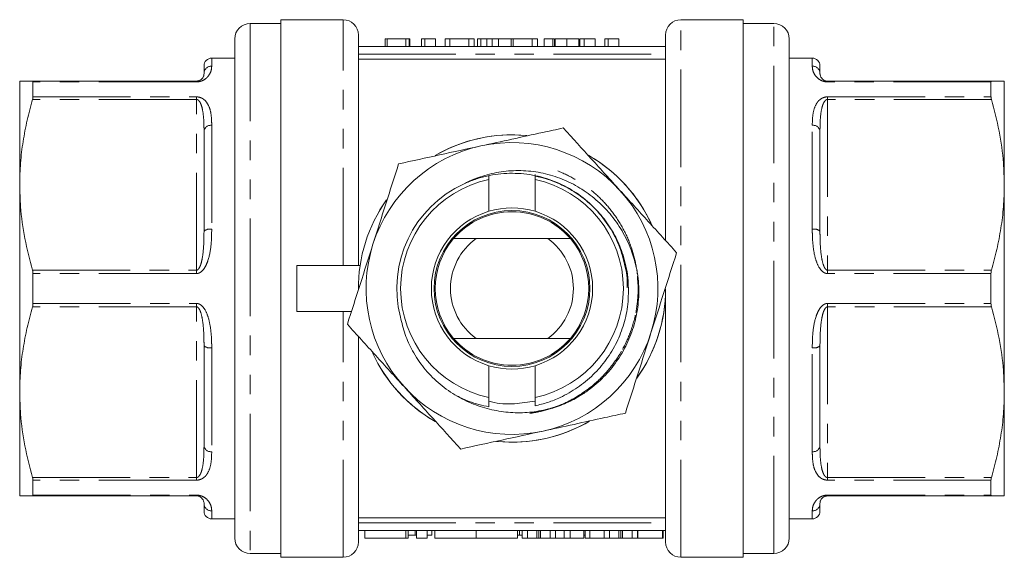
# Model space of a CAD drawing. Units: millimetres. Extents: x 171 to 235, y 93 to 252.
# Drawn here: x 171 to 235, y 93 to 128 of the extents above; entities that cross this region are included whole.
import ezdxf

# ---------------------------------------------------------------- set-up
doc = ezdxf.new("R2010")
doc.units = ezdxf.units.MM
doc.linetypes.add('PHANTOM', pattern=[12.7, 6.35, -1.27, 1.27, -1.27, 1.27, -1.27])

msp = doc.modelspace()

# ---------------------------------------------------------------- linework, layer by layer
at = {"color": 7, "linetype": 'Continuous', "lineweight": 15}
for p, q in [((188.359, 127.94), (186.359, 127.94)), ((192.409, 128.19), (188.359, 128.19)), ((188.359, 93.19), (188.359, 128.19)), ((218.459, 128.19), (214.409, 128.19)), ((218.459, 128.19), (218.459, 93.19)), ((220.459, 127.94), (218.459, 127.94)), ((185.359, 126.94), (185.359, 94.44)), ((193.409, 112.19), (193.409, 127.19)), ((195.148, 126.94), (195.148, 126.44)), ((196.494, 126.94), (195.282, 126.94)), ((195.282, 126.94), (195.282, 126.44)), ((196.494, 126.94), (196.494, 126.44)), ((196.718, 126.94), (196.494, 126.94)), ((196.718, 126.94), (196.718, 126.44)), ((196.763, 126.94), (196.718, 126.94)), ((196.763, 126.94), (196.763, 126.44)), ((197.526, 126.94), (197.526, 126.44)), ((197.729, 126.94), (197.526, 126.94)), ((197.729, 126.94), (197.729, 126.44)), ((198.423, 126.94), (198.423, 126.44)), ((199.052, 126.94), (199.052, 126.44)), ((199.366, 126.94), (199.052, 126.94)), ((200.601, 126.94), (199.366, 126.94)), ((199.366, 126.94), (199.366, 126.44)), ((200.601, 126.94), (200.601, 126.44)), ((200.936, 126.94), (200.601, 126.94)), ((200.936, 126.94), (200.936, 126.44)), ((201.156, 126.94), (201.156, 126.44)), ((201.471, 126.94), (201.156, 126.94)), ((201.385, 126.94), (201.385, 126.44)), ((201.72, 126.94), (201.695, 126.94)), ((201.761, 126.94), (201.761, 126.44)), ((202.111, 126.94), (202.111, 126.44)), ((203.359, 126.94), (202.537, 126.94)), ((203.359, 126.94), (203.359, 126.44)), ((203.49, 126.94), (203.359, 126.94)), ((203.49, 126.94), (203.49, 126.44)), ((204.725, 126.94), (203.49, 126.94)), ((204.725, 126.94), (204.725, 126.44)), ((205.06, 126.94), (204.725, 126.94)), ((205.06, 126.94), (205.06, 126.44)), ((205.509, 126.94), (205.509, 126.44)), ((206.059, 126.94), (206.059, 126.44)), ((206.166, 126.94), (206.059, 126.94)), ((206.182, 126.94), (206.182, 126.44)), ((206.186, 126.94), (206.182, 126.94)), ((206.227, 126.94), (206.227, 126.44)), ((206.974, 126.94), (206.974, 126.44)), ((207.753, 126.94), (207.753, 126.44)), ((207.767, 126.94), (207.767, 126.44)), ((207.798, 126.94), (207.798, 126.44)), ((207.831, 126.94), (207.831, 126.44)), ((208.112, 126.94), (207.831, 126.94)), ((208.112, 126.94), (208.112, 126.44)), ((208.83, 126.94), (208.112, 126.94)), ((208.83, 126.94), (208.83, 126.44)), ((209.458, 126.94), (209.458, 126.44)), ((209.66, 126.94), (209.458, 126.94)), ((209.66, 126.94), (209.66, 126.44)), ((210.355, 126.94), (210.355, 126.44)), ((213.409, 113.819), (213.409, 127.19)), ((221.459, 94.44), (221.459, 126.94)), ((193.409, 126.44), (213.409, 126.44)), ((185.359, 125.69), (183.859, 125.69)), ((222.959, 125.69), (221.459, 125.69)), ((183.359, 124.69), (183.359, 125.19)), ((193.409, 125.625), (213.409, 125.625)), ((223.459, 125.19), (223.459, 124.69)), ((171.359, 124.19), (171.359, 117.44)), ((172.196, 124.19), (182.859, 124.19)), ((172.225, 123.168), (172.225, 124.138)), ((223.959, 124.19), (234.622, 124.19)), ((234.593, 124.138), (234.593, 123.168)), ((235.459, 117.44), (235.459, 124.19)), ((183.359, 114.421), (183.359, 120.959)), ((203.409, 120.69), (204.314, 120.649)), ((223.459, 120.959), (223.459, 114.421)), ((201.909, 117.783), (201.909, 118.025)), ((204.909, 118.013), (204.909, 117.783)), ((171.359, 117.44), (171.359, 103.94)), ((201.909, 115.721), (201.909, 117.783)), ((204.909, 117.783), (204.909, 115.721)), ((235.459, 103.94), (235.459, 117.44)), ((201.078, 113.94), (205.741, 113.94)), ((189.409, 109.19), (189.409, 112.19)), ((189.409, 112.19), (193.52, 112.19)), ((172.225, 109.72), (172.225, 111.66)), ((234.593, 111.66), (234.593, 109.72)), ((213.409, 94.19), (213.409, 110.466)), ((189.409, 109.19), (192.956, 109.19)), ((193.409, 94.19), (193.409, 107.559)), ((201.078, 107.44), (205.741, 107.44)), ((183.359, 100.421), (183.359, 106.959)), ((223.459, 106.959), (223.459, 100.421)), ((201.909, 103.597), (201.909, 105.659)), ((204.909, 105.659), (204.909, 103.597)), ((171.359, 103.94), (171.359, 97.19)), ((235.459, 97.19), (235.459, 103.94)), ((201.909, 102.991), (201.909, 103.597)), ((204.909, 103.597), (204.909, 103.048)), ((172.225, 97.242), (172.225, 98.212)), ((234.593, 98.212), (234.593, 97.242)), ((182.859, 97.19), (172.196, 97.19)), ((234.622, 97.19), (223.959, 97.19)), ((183.359, 96.19), (183.359, 96.69)), ((223.459, 96.69), (223.459, 96.19)), ((183.859, 95.69), (185.359, 95.69)), ((213.409, 95.755), (193.409, 95.755)), ((221.459, 95.69), (222.959, 95.69)), ((193.409, 94.94), (213.409, 94.94)), ((193.828, 94.94), (193.828, 94.44)), ((196.657, 94.44), (196.657, 94.94)), ((197.106, 94.64), (197.106, 94.94)), ((197.19, 94.44), (197.19, 94.94)), ((197.89, 94.44), (197.89, 94.94)), ((198.192, 94.64), (198.192, 94.94)), ((198.39, 94.44), (198.39, 94.94)), ((201.083, 94.44), (201.083, 94.94)), ((203.777, 94.44), (203.777, 94.94)), ((203.908, 94.64), (203.908, 94.94)), ((204.069, 94.44), (204.069, 94.94)), ((204.412, 94.44), (204.412, 94.94)), ((205.152, 94.44), (205.152, 94.94)), ((205.892, 94.44), (205.892, 94.94)), ((206.235, 94.44), (206.235, 94.94)), ((206.813, 94.44), (206.813, 94.94)), ((207.197, 94.44), (207.197, 94.94)), ((208.08, 94.44), (208.08, 94.94)), ((208.163, 94.44), (208.163, 94.94)), ((208.477, 94.44), (208.477, 94.94)), ((209.404, 94.44), (209.404, 94.94)), ((209.747, 94.44), (209.747, 94.94)), ((210.487, 94.44), (210.487, 94.94)), ((211.228, 94.44), (211.228, 94.94)), ((211.57, 94.44), (211.57, 94.94)), ((211.6, 94.44), (211.6, 94.94)), ((213.215, 94.44), (213.215, 94.94)), ((213.26, 94.44), (213.26, 94.94)), ((196.49, 94.44), (193.828, 94.44)), ((196.657, 94.44), (196.49, 94.44)), ((196.657, 94.64), (197.106, 94.64)), ((197.106, 94.64), (197.19, 94.64)), ((197.89, 94.44), (197.19, 94.44)), ((197.89, 94.64), (198.192, 94.64)), ((201.083, 94.44), (198.39, 94.44)), ((203.777, 94.44), (201.083, 94.44)), ((203.777, 94.64), (203.908, 94.64)), ((203.908, 94.64), (204.069, 94.64)), ((204.069, 94.44), (204.412, 94.44)), ((204.412, 94.44), (205.027, 94.44)), ((205.275, 94.44), (205.892, 94.44)), ((205.892, 94.44), (206.235, 94.44)), ((206.235, 94.44), (206.813, 94.44)), ((206.813, 94.44), (207.197, 94.44)), ((207.197, 94.44), (208.08, 94.44)), ((208.08, 94.64), (208.163, 94.64)), ((208.163, 94.44), (208.477, 94.44)), ((208.477, 94.44), (209.404, 94.44)), ((209.404, 94.44), (209.747, 94.44)), ((209.747, 94.44), (210.362, 94.44)), ((210.611, 94.44), (211.228, 94.44)), ((211.228, 94.44), (211.57, 94.44)), ((211.57, 94.64), (211.6, 94.64)), ((211.6, 94.44), (213.215, 94.44)), ((213.215, 94.44), (213.26, 94.44)), ((186.359, 93.44), (188.359, 93.44)), ((188.359, 93.19), (192.409, 93.19)), ((214.409, 93.19), (218.459, 93.19)), ((218.459, 93.44), (220.459, 93.44))]:
    msp.add_line(p, q, dxfattribs=at)
at = {"color": 8, "linetype": 'PHANTOM', "lineweight": 0}
for p, q in [((186.359, 127.94), (186.359, 93.44)), ((192.409, 112.19), (192.409, 128.19)), ((214.409, 93.19), (214.409, 128.19)), ((220.459, 93.44), (220.459, 127.94)), ((202.537, 126.94), (202.537, 126.44)), ((183.859, 125.69), (183.859, 125.173)), ((193.409, 125.94), (213.409, 125.94)), ((222.959, 125.173), (222.959, 125.69)), ((182.859, 124.138), (172.225, 124.138)), ((182.859, 124.138), (182.859, 124.19)), ((223.959, 124.138), (223.959, 124.19)), ((234.593, 124.138), (223.959, 124.138)), ((172.225, 123.168), (182.859, 123.168)), ((182.859, 123.168), (182.859, 123.002)), ((223.959, 123.168), (234.593, 123.168)), ((223.959, 123.168), (223.959, 123.002)), ((182.859, 123.002), (172.196, 123.002)), ((182.859, 111.878), (182.859, 123.002)), ((223.959, 123.002), (223.959, 111.878)), ((234.622, 123.002), (223.959, 123.002)), ((183.859, 121.313), (183.859, 114.549)), ((222.959, 114.549), (222.959, 121.313)), ((172.196, 111.878), (182.859, 111.878)), ((182.859, 111.66), (172.225, 111.66)), ((182.859, 111.66), (182.859, 111.878)), ((223.959, 111.66), (223.959, 111.878)), ((223.959, 111.878), (234.622, 111.878)), ((234.593, 111.66), (223.959, 111.66)), ((172.225, 109.72), (182.859, 109.72)), ((182.859, 109.72), (182.859, 109.502)), ((223.959, 109.72), (223.959, 109.502)), ((223.959, 109.72), (234.593, 109.72)), ((182.859, 109.502), (172.196, 109.502)), ((182.859, 98.378), (182.859, 109.502)), ((192.409, 93.19), (192.409, 109.19)), ((223.959, 109.502), (223.959, 98.378)), ((234.622, 109.502), (223.959, 109.502)), ((183.859, 106.831), (183.859, 100.067)), ((222.959, 100.067), (222.959, 106.831)), ((172.196, 98.378), (182.859, 98.378)), ((182.859, 98.212), (172.225, 98.212)), ((182.859, 98.212), (182.859, 98.378)), ((223.959, 98.378), (234.622, 98.378)), ((223.959, 98.212), (223.959, 98.378)), ((234.593, 98.212), (223.959, 98.212)), ((172.225, 97.242), (182.859, 97.242)), ((182.859, 97.242), (182.859, 97.19)), ((223.959, 97.242), (234.593, 97.242)), ((223.959, 97.242), (223.959, 97.19)), ((183.859, 96.207), (183.859, 95.69)), ((222.959, 95.69), (222.959, 96.207)), ((193.409, 95.44), (213.409, 95.44)), ((196.49, 94.44), (196.49, 94.94)), ((205.027, 94.44), (205.027, 94.94)), ((205.275, 94.44), (205.275, 94.94)), ((210.362, 94.44), (210.362, 94.94)), ((210.611, 94.44), (210.611, 94.94))]:
    msp.add_line(p, q, dxfattribs=at)
at = {"color": 7, "linetype": 'Continuous', "lineweight": 15, "flags": 128}
msp.add_lwpolyline([(202.405, 100.738), (202.5, 100.729), (203.409, 100.688)], dxfattribs=at)
at = {"color": 7, "linetype": 'Continuous', "lineweight": 15}
msp.add_circle((203.409, 110.69), 5.075, dxfattribs=at)
for centre, radius, start, end in [((186.359, 126.94), 1, 90, 180), ((192.409, 127.19), 1, 0, 90), ((214.409, 127.19), 1, 90, 180), ((220.459, 126.94), 1, 0, 90), ((183.859, 125.19), 0.5, 90, 180), ((222.959, 125.19), 0.5, 0, 90), ((203.409, 110.69), 10.002, 84.47656, 120.00204), ((203.409, 110.69), 10, 90, 119.98775), ((203.409, 110.69), 9.5, 102.27244, 162.27244), ((203.409, 110.69), 9.5, 42.27244, 102.27244), ((203.409, 110.69), 10, 24.67565, 60.15572), ((203.409, 110.69), 10.003, 24.0656, 59.79715), ((203.409, 110.69), 7.5, 114.59109, 194.3759), ((203.409, 110.69), 7.25, 101.94054, 258.05946), ((203.409, 110.69), 7.25, 281.94054, 78.05946), ((203.409, 110.69), 9.5, 342.27244, 42.27244), ((203.409, 110.69), 10.002, 144.72329, 180.38364), ((203.409, 110.69), 10, 144.777, 180.38604), ((203.409, 110.69), 5.25, 106.60155, 253.39845), ((203.409, 110.69), 5, 40.5416, 139.4584), ((203.409, 110.69), 5.25, 73.39845, 106.60155), ((203.409, 110.69), 5.25, 286.60155, 73.39845), ((203.409, 110.69), 9.5, 162.27244, 222.27244), ((203.409, 110.69), 5, 139.4584, 220.5416), ((203.409, 110.69), 4, 125.65909, 234.34091), ((203.409, 110.69), 4, 305.65909, 54.34091), ((203.409, 110.69), 5, 319.4584, 40.5416), ((203.409, 110.69), 10, 324.34153, 359.84158), ((203.409, 110.69), 10.003, 324.5972, 359.84932), ((203.409, 110.69), 9.5, 282.27244, 342.27244), ((203.409, 110.69), 5, 220.5416, 319.4584), ((203.409, 110.69), 10.003, 204.73281, 240.03174), ((203.409, 110.69), 10, 204.76857, 239.94156), ((203.409, 110.69), 5.25, 253.39845, 286.60155), ((203.409, 110.69), 9.5, 222.27244, 282.27244), ((203.409, 110.69), 10, 264.38978, 299.73652), ((203.409, 110.69), 10.003, 270, 300.29186), ((183.859, 96.19), 0.5, 180, 270), ((222.959, 96.19), 0.5, 270, 360), ((186.359, 94.44), 1, 180, 270), ((220.459, 94.44), 1, 270, 0), ((192.409, 94.19), 1, 270, 0), ((214.409, 94.19), 1, 180, 270)]:
    msp.add_arc(centre, radius, start, end, dxfattribs=at)
at = {"color": 8, "linetype": 'PHANTOM', "lineweight": 0}
for centre, radius, start, end in [((183.851, 124.681), 0.492, 89.01255, 178.97728), ((222.968, 124.681), 0.492, 1.02272, 90.98745), ((183.797, 120.871), 0.446, 81.97804, 168.63565), ((223.022, 120.871), 0.446, 11.36435, 98.02196), ((183.743, 113.967), 0.594, 78.66511, 130.19315), ((223.076, 113.967), 0.594, 49.80685, 101.33489), ((183.743, 107.413), 0.594, 229.80685, 281.33489), ((223.076, 107.413), 0.594, 258.66511, 310.19315), ((183.797, 100.509), 0.446, 191.36435, 278.02196), ((223.022, 100.509), 0.446, 261.97804, 348.63565), ((183.851, 96.699), 0.492, 181.02272, 270.98745), ((222.968, 96.699), 0.492, 269.01255, 358.97728)]:
    msp.add_arc(centre, radius, start, end, dxfattribs=at)
at = {"color": 7, "linetype": 'Continuous', "lineweight": 15}
for points, knots in [([(195.241, 126.94), (195.22, 126.94), (195.151, 126.94), (195.149, 126.94), (195.148, 126.94)], [0, 0, 0, 0, 0.318687, 1, 1, 1, 1]), ([(198.423, 126.94), (198.383, 126.94), (198.302, 126.94), (198.19, 126.94), (198.086, 126.94), (197.99, 126.94), (197.906, 126.94), (197.832, 126.94), (197.773, 126.94), (197.743, 126.94), (197.729, 126.94)], [0, 0, 0, 0, 0.131622, 0.262591, 0.393687, 0.526607, 0.655908, 0.778004, 0.892137, 1, 1, 1, 1]), ([(201.761, 126.94), (201.731, 126.94), (201.669, 126.94), (201.592, 126.94), (201.528, 126.94), (201.476, 126.94), (201.435, 126.94), (201.406, 126.94), (201.388, 126.94), (201.386, 126.94), (201.385, 126.94)], [0, 0, 0, 0, 0.101919, 0.208602, 0.321781, 0.442414, 0.570637, 0.705687, 0.848635, 1, 1, 1, 1]), ([(202.111, 126.94), (202.078, 126.94), (202.011, 126.94), (201.919, 126.94), (201.834, 126.94), (201.786, 126.94), (201.761, 126.94)], [0, 0, 0, 0, 0.2457832, 0.4904011, 0.7415852, 1, 1, 1, 1]), ([(202.537, 126.94), (202.493, 126.94), (202.411, 126.94), (202.296, 126.94), (202.197, 126.94), (202.138, 126.94), (202.111, 126.94)], [0, 0, 0, 0, 0.304784, 0.572992, 0.803919, 1, 1, 1, 1]), ([(206.059, 126.94), (206.031, 126.94), (205.976, 126.94), (205.9, 126.94), (205.83, 126.94), (205.767, 126.94), (205.711, 126.94), (205.66, 126.94), (205.617, 126.94), (205.578, 126.94), (205.547, 126.94), (205.525, 126.94), (205.511, 126.94), (205.51, 126.94), (205.509, 126.94)], [0, 0, 0, 0, 0.07237, 0.14173, 0.210506, 0.279182, 0.350488, 0.427322, 0.510692, 0.600752, 0.696156, 0.793761, 0.894831, 1, 1, 1, 1]), ([(206.974, 126.94), (206.946, 126.94), (206.891, 126.94), (206.811, 126.94), (206.736, 126.94), (206.664, 126.94), (206.598, 126.94), (206.536, 126.94), (206.479, 126.94), (206.427, 126.94), (206.38, 126.94), (206.339, 126.94), (206.304, 126.94), (206.276, 126.94), (206.253, 126.94), (206.239, 126.94), (206.228, 126.94), (206.227, 126.94), (206.227, 126.94)], [0, 0, 0, 0, 0.06161, 0.120367, 0.17749, 0.233778, 0.289884, 0.346911, 0.405288, 0.466551, 0.529129, 0.592233, 0.655861, 0.720236, 0.786896, 0.855516, 0.926132, 1, 1, 1, 1]), ([(207.753, 126.94), (207.75, 126.94), (207.744, 126.94), (207.728, 126.94), (207.707, 126.94), (207.681, 126.94), (207.648, 126.94), (207.612, 126.94), (207.569, 126.94), (207.521, 126.94), (207.468, 126.94), (207.41, 126.94), (207.348, 126.94), (207.282, 126.94), (207.211, 126.94), (207.136, 126.94), (207.057, 126.94), (207.002, 126.94), (206.974, 126.94)], [0, 0, 0, 0, 0.083692, 0.162329, 0.236727, 0.30721, 0.374162, 0.43782, 0.498433, 0.556747, 0.61366, 0.668088, 0.721819, 0.7752, 0.828776, 0.883982, 0.940527, 1, 1, 1, 1]), ([(210.355, 126.94), (210.315, 126.94), (210.234, 126.94), (210.122, 126.94), (210.018, 126.94), (209.922, 126.94), (209.837, 126.94), (209.764, 126.94), (209.705, 126.94), (209.675, 126.94), (209.66, 126.94)], [0, 0, 0, 0, 0.131622, 0.262591, 0.393687, 0.526607, 0.655908, 0.778004, 0.892137, 1, 1, 1, 1]), ([(183.359, 124.69), (183.356, 124.644), (183.349, 124.552), (183.286, 124.408), (183.173, 124.296), (183.089, 124.241), (182.997, 124.208), (182.936, 124.195), (182.894, 124.191), (182.868, 124.19), (182.859, 124.19)], [0, 0, 0, 0, 0.339601, 0.681428, 0.798243, 0.905707, 0.952222, 0.972758, 0.990681, 1, 1, 1, 1]), ([(223.459, 124.69), (223.46, 124.678), (223.461, 124.63), (223.475, 124.53), (223.544, 124.397), (223.652, 124.286), (223.767, 124.224), (223.854, 124.2), (223.915, 124.191), (223.943, 124.19), (223.959, 124.19)], [0, 0, 0, 0, 0.091564, 0.376775, 0.661561, 0.843586, 0.926486, 0.9703, 0.982428, 1, 1, 1, 1]), ([(171.359, 124.19), (171.368, 124.19), (171.384, 124.19), (171.529, 124.19), (171.782, 124.19), (172.058, 124.19), (172.196, 124.19)], [0, 0, 0, 0, 0.217468, 0.435702, 0.717265, 1, 1, 1, 1]), ([(172.196, 124.19), (172.207, 124.186), (172.223, 124.181), (172.225, 124.149), (172.225, 124.138)], [0, 0, 0, 0, 0.653247, 1, 1, 1, 1]), ([(234.593, 124.138), (234.596, 124.157), (234.599, 124.186), (234.616, 124.189), (234.622, 124.19)], [0, 0, 0, 0, 0.652876, 1, 1, 1, 1]), ([(234.622, 124.19), (234.76, 124.19), (235.036, 124.19), (235.289, 124.19), (235.435, 124.19), (235.451, 124.19), (235.459, 124.19)], [0, 0, 0, 0, 0.2816209, 0.5642977, 0.7817761, 1, 1, 1, 1]), ([(172.225, 123.168), (172.223, 123.137), (172.22, 123.088), (172.202, 123.024), (172.196, 123.002)], [0, 0, 0, 0, 0.6528052, 1, 1, 1, 1]), ([(234.622, 123.002), (234.612, 123.043), (234.596, 123.107), (234.594, 123.152), (234.593, 123.168)], [0, 0, 0, 0, 0.653114, 1, 1, 1, 1]), ([(172.196, 123.002), (172.074, 122.55), (171.829, 121.644), (171.568, 120.26), (171.392, 118.857), (171.37, 117.913), (171.359, 117.44)], [0, 0, 0, 0, 0.24788, 0.496456, 0.747665, 1, 1, 1, 1]), ([(235.459, 117.44), (235.448, 117.913), (235.419, 119.084), (235.157, 120.949), (234.801, 122.316), (234.622, 123.002)], [0, 0, 0, 0, 0.2525115, 0.624751, 1, 1, 1, 1]), ([(201.39, 119.973), (202.061, 120.119), (203.405, 120.411), (205.192, 120.8), (206.305, 121.042), (206.75, 121.139)], [0, 0, 0, 0, 0.374323, 0.749761, 1, 1, 1, 1]), ([(206.75, 121.139), (207.361, 120.466), (208.586, 119.118), (209.821, 117.761), (210.439, 117.08)], [0, 0, 0, 0, 0.498963, 1, 1, 1, 1]), ([(196.031, 118.807), (196.919, 119), (198.699, 119.387), (200.492, 119.777), (201.39, 119.973)], [0, 0, 0, 0, 0.498963, 1, 1, 1, 1]), ([(194.36, 113.583), (194.639, 114.454), (195.198, 116.202), (195.753, 117.937), (196.031, 118.807)], [0, 0, 0, 0, 0.498791, 1, 1, 1, 1]), ([(200.288, 117.51), (200.401, 117.566), (200.886, 117.807), (201.791, 118.128), (203.034, 118.363), (204.317, 118.385), (205.602, 118.193), (206.835, 117.783), (207.985, 117.176), (209.021, 116.385), (209.937, 115.425), (210.688, 114.308), (211.227, 113.15), (211.427, 112.359), (211.515, 112.008)], [0, 0, 0, 0, 0.026226, 0.112327, 0.198427, 0.287949, 0.377471, 0.466969, 0.556482, 0.646501, 0.73652, 0.830757, 0.924993, 1, 1, 1, 1]), ([(200.288, 117.51), (200.526, 117.61), (201.007, 117.813), (201.992, 118.083), (203.252, 118.239), (204.751, 118.12), (206.177, 117.712), (207.477, 117.046), (208.627, 116.144), (209.593, 115.02), (210.335, 113.709), (210.767, 112.288), (210.946, 111.273), (210.904, 110.759), (210.901, 110.729)], [0, 0, 0, 0, 0.051819, 0.104664, 0.204607, 0.305219, 0.404503, 0.500613, 0.596724, 0.696007, 0.796619, 0.896562, 0.993917, 1, 1, 1, 1]), ([(204.909, 118.013), (204.909, 118.014), (204.909, 118.017), (204.909, 118.038), (204.909, 118.073), (204.909, 118.099), (204.909, 118.107)], [0, 0, 0, 0, 0.185469, 0.509301, 0.834333, 1, 1, 1, 1]), ([(210.98, 111.061), (210.97, 111.183), (210.94, 111.55), (210.838, 112.155), (210.606, 113.035), (210.192, 114.042), (209.636, 114.936), (209.02, 115.697), (208.316, 116.393), (207.451, 117.02), (206.612, 117.463), (205.944, 117.733), (205.39, 117.906), (205.051, 117.981), (204.909, 118.013)], [0, 0, 0, 0, 0.037054, 0.111225, 0.185396, 0.312354, 0.43931, 0.502623, 0.608397, 0.738191, 0.824513, 0.894893, 0.956188, 1, 1, 1, 1]), ([(171.359, 117.44), (171.371, 116.967), (171.4, 115.796), (171.661, 113.931), (172.018, 112.564), (172.196, 111.878)], [0, 0, 0, 0, 0.252511, 0.624751, 1, 1, 1, 1]), ([(234.622, 111.878), (234.745, 112.33), (234.99, 113.236), (235.251, 114.62), (235.426, 116.023), (235.448, 116.967), (235.459, 117.44)], [0, 0, 0, 0, 0.24788, 0.4964561, 0.7476651, 1, 1, 1, 1]), ([(210.439, 117.08), (211.055, 116.403), (212.289, 115.045), (213.514, 113.697), (214.128, 113.022)], [0, 0, 0, 0, 0.498791, 1, 1, 1, 1]), ([(192.69, 108.358), (192.967, 109.224), (193.522, 110.959), (194.081, 112.707), (194.36, 113.583)], [0, 0, 0, 0, 0.4989632, 1, 1, 1, 1]), ([(199.61, 113.94), (199.882, 113.94), (200.356, 113.94), (200.862, 113.94), (201.078, 113.94)], [0, 0, 0, 0, 0.5724603, 1, 1, 1, 1]), ([(205.741, 113.94), (205.878, 113.94), (206.386, 113.94), (206.862, 113.94), (207.209, 113.94)], [0, 0, 0, 0, 0.27021, 1, 1, 1, 1]), ([(214.128, 113.022), (213.852, 112.156), (213.297, 110.421), (212.738, 108.673), (212.458, 107.797)], [0, 0, 0, 0, 0.498963, 1, 1, 1, 1]), ([(172.196, 111.878), (172.207, 111.833), (172.223, 111.764), (172.225, 111.687), (172.225, 111.66)], [0, 0, 0, 0, 0.653117, 1, 1, 1, 1]), ([(211.515, 112.008), (211.537, 111.897), (211.601, 111.563), (211.661, 110.995), (211.673, 110.312), (211.625, 109.637), (211.522, 108.975), (211.366, 108.33), (211.157, 107.701), (210.897, 107.09), (210.587, 106.504), (210.229, 105.944), (209.827, 105.416), (209.382, 104.924), (208.899, 104.47), (208.367, 104.048), (207.834, 103.695), (207.312, 103.406), (206.818, 103.176), (206.305, 102.978), (205.949, 102.881), (205.771, 102.832)], [0, 0, 0, 0, 0.02855, 0.085696, 0.143334, 0.200468, 0.25596, 0.311839, 0.367331, 0.422823, 0.478697, 0.534189, 0.590063, 0.645556, 0.701042, 0.756913, 0.816335, 0.861648, 0.90718, 0.953448, 1, 1, 1, 1]), ([(234.593, 111.66), (234.596, 111.711), (234.599, 111.788), (234.616, 111.855), (234.622, 111.878)], [0, 0, 0, 0, 0.6529806, 1, 1, 1, 1]), ([(204.909, 103.048), (205.188, 103.118), (205.748, 103.258), (206.684, 103.638), (207.699, 104.215), (208.712, 105.048), (209.579, 106.048), (210.251, 107.166), (210.721, 108.384), (211.001, 109.689), (210.987, 110.594), (210.98, 111.061)], [0, 0, 0, 0, 0.078522, 0.158024, 0.276015, 0.397429, 0.515432, 0.636989, 0.752883, 0.87215, 1, 1, 1, 1]), ([(172.225, 109.72), (172.223, 109.669), (172.22, 109.592), (172.202, 109.525), (172.196, 109.502)], [0, 0, 0, 0, 0.6529806, 1, 1, 1, 1]), ([(234.622, 109.502), (234.612, 109.547), (234.596, 109.616), (234.594, 109.693), (234.593, 109.72)], [0, 0, 0, 0, 0.653117, 1, 1, 1, 1]), ([(172.196, 109.502), (172.074, 109.05), (171.829, 108.144), (171.568, 106.76), (171.392, 105.357), (171.37, 104.413), (171.359, 103.94)], [0, 0, 0, 0, 0.24788, 0.496456, 0.747665, 1, 1, 1, 1]), ([(235.459, 103.94), (235.448, 104.413), (235.419, 105.584), (235.157, 107.449), (234.801, 108.816), (234.622, 109.502)], [0, 0, 0, 0, 0.252511, 0.624751, 1, 1, 1, 1]), ([(196.38, 104.3), (195.764, 104.977), (194.53, 106.335), (193.305, 107.683), (192.69, 108.358)], [0, 0, 0, 0, 0.498791, 1, 1, 1, 1]), ([(205.771, 102.832), (205.366, 102.752), (204.556, 102.593), (203.312, 102.59), (202.085, 102.768), (200.861, 103.144), (199.677, 103.731), (198.579, 104.527), (197.645, 105.503), (196.932, 106.573), (196.419, 107.691), (196.236, 108.449), (196.144, 108.828)], [0, 0, 0, 0, 0.097609, 0.195219, 0.292829, 0.39044, 0.497476, 0.604478, 0.710077, 0.815676, 0.907838, 1, 1, 1, 1]), ([(212.458, 107.797), (212.18, 106.926), (211.621, 105.178), (211.066, 103.443), (210.788, 102.573)], [0, 0, 0, 0, 0.498791, 1, 1, 1, 1]), ([(201.078, 107.44), (200.94, 107.44), (200.433, 107.44), (199.957, 107.44), (199.61, 107.44)], [0, 0, 0, 0, 0.27021, 1, 1, 1, 1]), ([(207.209, 107.44), (206.937, 107.44), (206.462, 107.44), (205.957, 107.44), (205.741, 107.44)], [0, 0, 0, 0, 0.57246, 1, 1, 1, 1]), ([(171.359, 103.94), (171.371, 103.467), (171.4, 102.296), (171.661, 100.431), (172.018, 99.064), (172.196, 98.378)], [0, 0, 0, 0, 0.252511, 0.624751, 1, 1, 1, 1]), ([(200.069, 100.241), (199.458, 100.914), (198.232, 102.262), (196.998, 103.619), (196.38, 104.3)], [0, 0, 0, 0, 0.498963, 1, 1, 1, 1]), ([(234.622, 98.378), (234.745, 98.83), (234.99, 99.736), (235.251, 101.12), (235.426, 102.523), (235.448, 103.467), (235.459, 103.94)], [0, 0, 0, 0, 0.24788, 0.4964561, 0.7476651, 1, 1, 1, 1]), ([(199.822, 103.701), (200.083, 103.57), (200.744, 103.239), (201.47, 103.084), (201.909, 102.991)], [0, 0, 0, 0, 0.393887, 1, 1, 1, 1]), ([(204.909, 103.355), (204.465, 103.287), (203.526, 103.144), (202.497, 103.183), (201.963, 103.341), (201.909, 103.357)], [0, 0, 0, 0, 0.447114, 0.944633, 1, 1, 1, 1]), ([(210.788, 102.573), (210.343, 102.476), (209.233, 102.235), (207.445, 101.846), (206.102, 101.553), (205.429, 101.407)], [0, 0, 0, 0, 0.250239, 0.624611, 1, 1, 1, 1]), ([(205.429, 101.407), (204.534, 101.213), (202.741, 100.823), (200.961, 100.435), (200.069, 100.241)], [0, 0, 0, 0, 0.498791, 1, 1, 1, 1]), ([(172.196, 98.378), (172.207, 98.337), (172.223, 98.273), (172.225, 98.228), (172.225, 98.212)], [0, 0, 0, 0, 0.653114, 1, 1, 1, 1]), ([(234.593, 98.212), (234.596, 98.243), (234.599, 98.292), (234.616, 98.356), (234.622, 98.378)], [0, 0, 0, 0, 0.6528052, 1, 1, 1, 1]), ([(172.196, 97.19), (172.059, 97.19), (171.782, 97.19), (171.53, 97.19), (171.384, 97.19), (171.368, 97.19), (171.359, 97.19)], [0, 0, 0, 0, 0.281621, 0.564298, 0.781776, 1, 1, 1, 1]), ([(172.225, 97.242), (172.223, 97.223), (172.22, 97.194), (172.202, 97.191), (172.196, 97.19)], [0, 0, 0, 0, 0.652876, 1, 1, 1, 1]), ([(183.359, 96.69), (183.359, 96.702), (183.358, 96.75), (183.344, 96.85), (183.275, 96.983), (183.167, 97.094), (183.051, 97.156), (182.965, 97.18), (182.904, 97.189), (182.876, 97.19), (182.859, 97.19)], [0, 0, 0, 0, 0.091564, 0.376775, 0.661561, 0.843586, 0.926486, 0.9703, 0.982428, 1, 1, 1, 1]), ([(223.459, 96.69), (223.463, 96.736), (223.469, 96.828), (223.533, 96.972), (223.646, 97.084), (223.73, 97.139), (223.821, 97.172), (223.883, 97.185), (223.925, 97.189), (223.951, 97.19), (223.959, 97.19)], [0, 0, 0, 0, 0.339601, 0.681428, 0.798243, 0.905707, 0.952222, 0.972758, 0.990681, 1, 1, 1, 1]), ([(234.622, 97.19), (234.612, 97.194), (234.596, 97.199), (234.594, 97.231), (234.593, 97.242)], [0, 0, 0, 0, 0.653247, 1, 1, 1, 1]), ([(235.459, 97.19), (235.451, 97.19), (235.435, 97.19), (235.289, 97.19), (235.037, 97.19), (234.761, 97.19), (234.622, 97.19)], [0, 0, 0, 0, 0.217468, 0.435702, 0.717265, 1, 1, 1, 1]), ([(205.027, 94.44), (205.039, 94.44), (205.063, 94.44), (205.096, 94.44), (205.125, 94.44), (205.143, 94.44), (205.152, 94.44)], [0, 0, 0, 0, 0.264134, 0.517725, 0.764096, 1, 1, 1, 1]), ([(205.152, 94.44), (205.17, 94.44), (205.208, 94.44), (205.253, 94.44), (205.275, 94.44)], [0, 0, 0, 0, 0.4984488, 1, 1, 1, 1]), ([(210.362, 94.44), (210.374, 94.44), (210.398, 94.44), (210.431, 94.44), (210.46, 94.44), (210.478, 94.44), (210.487, 94.44)], [0, 0, 0, 0, 0.264134, 0.517725, 0.764096, 1, 1, 1, 1]), ([(210.487, 94.44), (210.506, 94.44), (210.543, 94.44), (210.588, 94.44), (210.611, 94.44)], [0, 0, 0, 0, 0.4984488, 1, 1, 1, 1])]:
    msp.add_open_spline(points, degree=3, knots=knots, dxfattribs=at)
at = {"color": 8, "linetype": 'PHANTOM', "lineweight": 0}
for points, knots in [([(183.859, 125.173), (183.855, 125.074), (183.847, 124.878), (183.703, 124.579), (183.481, 124.352), (183.303, 124.236), (183.101, 124.164), (182.959, 124.14), (182.877, 124.139), (182.859, 124.138)], [0, 0, 0, 0, 0.317973, 0.633932, 0.750315, 0.866676, 0.925388, 0.984109, 1, 1, 1, 1]), ([(223.959, 124.138), (223.906, 124.141), (223.786, 124.147), (223.593, 124.203), (223.357, 124.328), (223.134, 124.557), (222.994, 124.837), (222.962, 125.046), (222.96, 125.148), (222.959, 125.173)], [0, 0, 0, 0, 0.048583, 0.108398, 0.202517, 0.385318, 0.65041, 0.916603, 1, 1, 1, 1]), ([(182.859, 123.168), (182.913, 123.165), (183.033, 123.157), (183.226, 123.087), (183.462, 122.922), (183.685, 122.59), (183.825, 122.102), (183.856, 121.648), (183.859, 121.378), (183.859, 121.313)], [0, 0, 0, 0, 0.048583, 0.108398, 0.202517, 0.385318, 0.65041, 0.916603, 1, 1, 1, 1]), ([(222.959, 121.313), (222.963, 121.555), (222.971, 122.038), (223.116, 122.554), (223.338, 122.887), (223.516, 123.044), (223.717, 123.136), (223.86, 123.166), (223.942, 123.168), (223.959, 123.168)], [0, 0, 0, 0, 0.317973, 0.633932, 0.750315, 0.866676, 0.925388, 0.984109, 1, 1, 1, 1]), ([(183.359, 120.959), (183.359, 121.027), (183.358, 121.307), (183.34, 121.791), (183.276, 122.326), (183.166, 122.702), (183.051, 122.899), (182.965, 122.973), (182.904, 122.998), (182.876, 123.001), (182.859, 123.002)], [0, 0, 0, 0, 0.091569, 0.375809, 0.661543, 0.843578, 0.926482, 0.970299, 0.982428, 1, 1, 1, 1]), ([(223.459, 120.959), (223.463, 121.211), (223.469, 121.715), (223.533, 122.284), (223.646, 122.67), (223.73, 122.847), (223.821, 122.949), (223.883, 122.986), (223.925, 123), (223.951, 123.002), (223.959, 123.002)], [0, 0, 0, 0, 0.339601, 0.681428, 0.798243, 0.905707, 0.952222, 0.972758, 0.990681, 1, 1, 1, 1]), ([(204.573, 102.561), (204.781, 102.595), (205.41, 102.7), (206.419, 103.016), (207.561, 103.567), (208.611, 104.292), (209.552, 105.187), (210.35, 106.234), (210.97, 107.395), (211.392, 108.624), (211.614, 109.88), (211.641, 111.148), (211.472, 112.419), (211.099, 113.671), (210.526, 114.858), (209.774, 115.934), (208.877, 116.86), (207.864, 117.631), (206.742, 118.215), (205.945, 118.548), (205.518, 118.626), (205.514, 118.627)], [0, 0, 0, 0, 0.028152, 0.085068, 0.140392, 0.196759, 0.254559, 0.313101, 0.371644, 0.429443, 0.485811, 0.541134, 0.59805, 0.656177, 0.714804, 0.773179, 0.830574, 0.886328, 0.942082, 0.999476, 1, 1, 1, 1]), ([(183.859, 114.549), (183.855, 114.209), (183.847, 113.53), (183.703, 112.715), (183.481, 112.155), (183.303, 111.882), (183.101, 111.718), (182.959, 111.664), (182.877, 111.661), (182.859, 111.66)], [0, 0, 0, 0, 0.317973, 0.633932, 0.750315, 0.866676, 0.925388, 0.984109, 1, 1, 1, 1]), ([(183.359, 114.421), (183.356, 114.123), (183.349, 113.526), (183.286, 112.814), (183.173, 112.316), (183.089, 112.083), (182.997, 111.949), (182.936, 111.899), (182.894, 111.88), (182.868, 111.878), (182.859, 111.878)], [0, 0, 0, 0, 0.3396006, 0.6814279, 0.7982434, 0.905707, 0.9522216, 0.9727575, 0.9906813, 1, 1, 1, 1]), ([(223.959, 111.66), (223.906, 111.666), (223.786, 111.68), (223.593, 111.806), (223.357, 112.096), (223.134, 112.653), (222.999, 113.422), (222.962, 114.085), (222.96, 114.461), (222.959, 114.549)], [0, 0, 0, 0, 0.048587, 0.108408, 0.202536, 0.385355, 0.647568, 0.916595, 1, 1, 1, 1]), ([(223.459, 114.421), (223.46, 114.341), (223.461, 114.012), (223.478, 113.429), (223.543, 112.761), (223.652, 112.274), (223.767, 112.016), (223.854, 111.917), (223.915, 111.883), (223.943, 111.88), (223.959, 111.878)], [0, 0, 0, 0, 0.091569, 0.375809, 0.661543, 0.843578, 0.926482, 0.970299, 0.982428, 1, 1, 1, 1]), ([(205.641, 102.811), (205.903, 102.884), (206.564, 103.068), (207.56, 103.572), (208.611, 104.29), (209.552, 105.188), (210.395, 106.294), (211.069, 107.597), (211.499, 109.048), (211.676, 110.537), (211.569, 111.516), (211.515, 112.008)], [0, 0, 0, 0, 0.068086, 0.172234, 0.278348, 0.387157, 0.497364, 0.626408, 0.753215, 0.875914, 1, 1, 1, 1]), ([(182.859, 109.72), (182.913, 109.714), (183.033, 109.7), (183.226, 109.574), (183.462, 109.284), (183.684, 108.727), (183.82, 107.958), (183.857, 107.295), (183.859, 106.919), (183.859, 106.831)], [0, 0, 0, 0, 0.048587, 0.108408, 0.202536, 0.385355, 0.647568, 0.916595, 1, 1, 1, 1]), ([(222.959, 106.831), (222.963, 107.171), (222.971, 107.85), (223.116, 108.665), (223.338, 109.225), (223.516, 109.498), (223.717, 109.662), (223.86, 109.716), (223.942, 109.719), (223.959, 109.72)], [0, 0, 0, 0, 0.317973, 0.633932, 0.750315, 0.866676, 0.925388, 0.984109, 1, 1, 1, 1]), ([(183.359, 106.959), (183.359, 107.039), (183.358, 107.368), (183.34, 107.951), (183.276, 108.619), (183.166, 109.106), (183.051, 109.364), (182.965, 109.463), (182.904, 109.497), (182.876, 109.5), (182.859, 109.502)], [0, 0, 0, 0, 0.091569, 0.375809, 0.661543, 0.843578, 0.926482, 0.970299, 0.982428, 1, 1, 1, 1]), ([(223.459, 106.959), (223.463, 107.257), (223.469, 107.854), (223.533, 108.566), (223.646, 109.064), (223.73, 109.297), (223.821, 109.431), (223.883, 109.481), (223.925, 109.5), (223.951, 109.502), (223.959, 109.502)], [0, 0, 0, 0, 0.339601, 0.681428, 0.798243, 0.905707, 0.952222, 0.972758, 0.990681, 1, 1, 1, 1]), ([(183.359, 100.421), (183.356, 100.169), (183.349, 99.665), (183.286, 99.096), (183.173, 98.71), (183.089, 98.533), (182.997, 98.431), (182.936, 98.394), (182.894, 98.38), (182.868, 98.378), (182.859, 98.378)], [0, 0, 0, 0, 0.339601, 0.681428, 0.798243, 0.905707, 0.952222, 0.972758, 0.990681, 1, 1, 1, 1]), ([(183.859, 100.067), (183.855, 99.825), (183.847, 99.342), (183.703, 98.826), (183.481, 98.493), (183.303, 98.336), (183.101, 98.244), (182.959, 98.214), (182.877, 98.212), (182.859, 98.212)], [0, 0, 0, 0, 0.317973, 0.633932, 0.750315, 0.866676, 0.925388, 0.984109, 1, 1, 1, 1]), ([(223.959, 98.212), (223.906, 98.215), (223.786, 98.223), (223.593, 98.293), (223.357, 98.458), (223.134, 98.79), (222.994, 99.278), (222.962, 99.732), (222.96, 100.002), (222.959, 100.067)], [0, 0, 0, 0, 0.048583, 0.108398, 0.202517, 0.385318, 0.65041, 0.916603, 1, 1, 1, 1]), ([(223.459, 100.421), (223.46, 100.353), (223.461, 100.073), (223.478, 99.589), (223.543, 99.054), (223.652, 98.678), (223.767, 98.481), (223.854, 98.407), (223.915, 98.382), (223.943, 98.379), (223.959, 98.378)], [0, 0, 0, 0, 0.091569, 0.375809, 0.661543, 0.843578, 0.926482, 0.970299, 0.982428, 1, 1, 1, 1]), ([(182.859, 97.242), (182.913, 97.239), (183.033, 97.233), (183.226, 97.177), (183.462, 97.052), (183.685, 96.823), (183.825, 96.543), (183.856, 96.334), (183.859, 96.232), (183.859, 96.207)], [0, 0, 0, 0, 0.048583, 0.108398, 0.202517, 0.385318, 0.65041, 0.916603, 1, 1, 1, 1]), ([(222.959, 96.207), (222.963, 96.306), (222.971, 96.502), (223.116, 96.801), (223.338, 97.028), (223.516, 97.144), (223.717, 97.216), (223.86, 97.24), (223.942, 97.241), (223.959, 97.242)], [0, 0, 0, 0, 0.317973, 0.633932, 0.750315, 0.866676, 0.925388, 0.984109, 1, 1, 1, 1])]:
    msp.add_open_spline(points, degree=3, knots=knots, dxfattribs=at)

doc.saveas('drawing.dxf')
